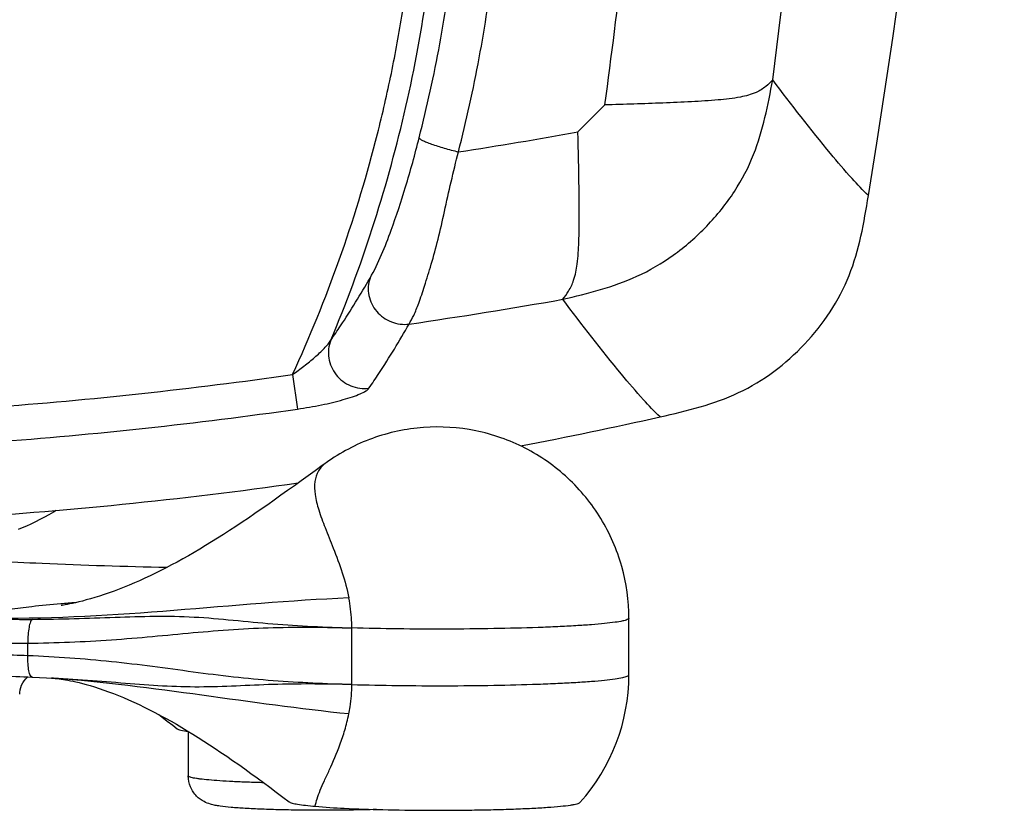
# Model space of a CAD drawing. Units: millimetres. Extents: x 11 to 868, y 4 to 746.
# Drawn here: x 798 to 868, y 357 to 413 of the extents above; entities that cross this region are included whole.
import ezdxf

# ---------------------------------------------------------------- set-up
doc = ezdxf.new("R2010")
doc.units = ezdxf.units.MM
doc.header["$LTSCALE"] = 65.395
doc.layers.add('AXIS', color=7, linetype='CONTINUOUS')

msp = doc.modelspace()

# ---------------------------------------------------------------- linework, layer by layer
at = {"layer": 'AXIS', "color": 7, "linetype": 'Continuous'}
for p, q in [((837.562, 405.136), (839.474, 407.048)), ((817.42, 388.018), (817.769, 385.581)), ((801.071, 371.834), (801.055, 371.832)), ((841.161, 366.825), (841.161, 370.819)), ((821.606, 366.137), (821.606, 370.131)), ((798.74, 368.17), (798.74, 369.056)), ((799.054, 366.66), (800.556, 366.588)), ((800.413, 366.596), (800.446, 366.594)), ((800.557, 366.588), (800.417, 366.596)), ((800.45, 366.593), (800.446, 366.594)), ((800.556, 366.585), (800.45, 366.593)), ((800.567, 366.583), (800.67, 366.573)), ((810.061, 362.833), (810.061, 359.692))]:
    msp.add_line(p, q, dxfattribs=at)
for points in [[(819.795, 381.79), (819.52, 381.592), (819.02, 381.233), (818.525, 380.876), (818.036, 380.523), (817.553, 380.175), (817.074, 379.831), (816.6, 379.493), (816.131, 379.161), (815.667, 378.834), (815.208, 378.514), (814.753, 378.2), (814.304, 377.893), (813.859, 377.592), (813.418, 377.3), (812.982, 377.014), (812.552, 376.736), (812.126, 376.465), (811.704, 376.203), (811.288, 375.948), (810.877, 375.701), (810.47, 375.461), (810.067, 375.229), (809.669, 375.004), (809.274, 374.787), (808.884, 374.577), (808.498, 374.375), (808.115, 374.179), (807.736, 373.991), (807.361, 373.81), (806.989, 373.637), (806.62, 373.47), (806.255, 373.31), (805.892, 373.156), (805.531, 373.009), (805.172, 372.869), (804.819, 372.736), (804.469, 372.61), (804.123, 372.492), (803.789, 372.382), (803.467, 372.282), (803.157, 372.19), (802.863, 372.108), (802.588, 372.035), (802.33, 371.97), (802.093, 371.914), (801.877, 371.866), (801.683, 371.825), (801.515, 371.791), (801.373, 371.764), (801.258, 371.743), (801.169, 371.728), (801.108, 371.719), (801.082, 371.714)], [(800.731, 378.425), (800.536, 378.307), (800.222, 378.124), (799.903, 377.946), (799.585, 377.776), (799.268, 377.615), (798.952, 377.463), (798.642, 377.323), (798.339, 377.193), (798.042, 377.073)], [(796.348, 366.81), (796.409, 366.804), (796.626, 366.786), (796.856, 366.769), (797.099, 366.753), (797.352, 366.737), (797.615, 366.723), (797.886, 366.71), (798.163, 366.697), (798.445, 366.685), (798.73, 366.673), (799.017, 366.662), (799.054, 366.66)], [(798.189, 365.757), (798.232, 365.93), (798.295, 366.098), (798.376, 366.257), (798.475, 366.405), (798.59, 366.542), (798.719, 366.665)], [(800.45, 366.593), (800.485, 366.591), (800.567, 366.583)], [(800.67, 366.573), (800.796, 366.559), (800.94, 366.541), (801.091, 366.52), (801.244, 366.497), (801.403, 366.471), (801.571, 366.441), (801.746, 366.408), (801.928, 366.371), (802.129, 366.326), (802.352, 366.274), (802.592, 366.213), (802.854, 366.143), (803.141, 366.061), (803.447, 365.968), (803.765, 365.866), (804.094, 365.754), (804.434, 365.633), (804.78, 365.502), (805.132, 365.363), (805.489, 365.216), (805.851, 365.06), (806.217, 364.896), (806.587, 364.724), (806.959, 364.545), (807.333, 364.359), (807.71, 364.165), (808.087, 363.966), (808.464, 363.76), (808.843, 363.549), (809.223, 363.331), (809.604, 363.108), (809.988, 362.878), (810.374, 362.642), (810.764, 362.399), (811.156, 362.149), (811.554, 361.892), (811.956, 361.627), (812.363, 361.354), (812.776, 361.074), (813.194, 360.785), (813.618, 360.488), (814.047, 360.184), (814.481, 359.871), (814.921, 359.551), (815.366, 359.224), (815.817, 358.888), (816.273, 358.546), (816.735, 358.197), (817.18, 357.858)], [(798.161, 365.465), (798.165, 365.581), (798.189, 365.757)], [(807.981, 364.021), (808.185, 363.866), (808.574, 363.566), (808.967, 363.263), (809.278, 363.022)]]:
    msp.add_lwpolyline(points, dxfattribs=at)
for centre, radius, start, end in [((123.661, 519.735), 744, 350.789714, 9.210275), ((-19.863, 519.735), 878.206, 352.744805, 7.255186), ((3.36, 517.839), 843.424, 352.451864, 353.873225), ((774.207, 759.388), 359.87, 278.77922, 280.13965), ((774.025, 746.523), 358.678, 278.275, 280.03002), ((773.161, 697.235), 312.368, 274.209, 278.14569), ((773.161, 697.235), 314.83, 274.20886, 278.14569), ((773.161, 697.235), 319.999, 280.87291, 282.67334), ((773.161, 697.235), 319.999, 273.53891, 278.02233), ((810.552, 260.116), 112.119, 94.32626, 94.8508), ((827.661, 366.825), 13.5, 318.10613, 0.00008)]:
    msp.add_arc(centre, radius, start, end, dxfattribs=at)
for points, knots in [([(826.36, 404.727), (826.918, 406.918), (827.644, 410.234), (828.396, 414.693), (828.978, 419.179), (829.496, 424.812), (830.111, 431.576), (830.65, 438.352), (831.296, 447.403), (831.95, 458.738), (832.494, 472.363), (832.895, 490.563), (832.83, 504.224), (832.623, 513.33)], [0, 0, 0, 0, 0.062242, 0.093363, 0.12448, 0.186745, 0.24907, 0.311449, 0.373878, 0.498866, 0.624005, 0.749263, 1, 1, 1, 1]), ([(817.42, 388.018), (818.638, 390.667), (820.84, 396.075), (822.981, 403.053), (824.314, 408.731), (825.126, 413.03), (825.743, 417.362), (826.164, 421.716), (826.541, 426.074), (827.032, 431.885), (827.575, 439.155), (828.137, 447.885), (828.446, 453.709), (828.585, 456.622)], [0, 0, 0, 0, 0.124978, 0.249953, 0.312456, 0.374957, 0.437457, 0.499961, 0.562466, 0.624971, 0.749981, 0.87499, 1, 1, 1, 1]), ([(820.123, 390.443), (821.208, 393.025), (823.162, 398.282), (825.411, 406.385), (826.996, 414.649), (827.793, 423.019), (828.498, 431.391), (829.326, 442.565), (829.815, 450.955), (830.081, 456.551)], [0, 0, 0, 0, 0.124985, 0.249968, 0.374949, 0.499947, 0.624961, 0.749975, 1, 1, 1, 1]), ([(829.133, 403.738), (829.693, 405.931), (830.674, 410.354), (831.688, 417.073), (832.312, 423.837), (832.727, 428.347), (832.92, 430.604)], [0, 0, 0, 0, 0.249956, 0.499853, 0.749819, 1, 1, 1, 1]), ([(836.494, 393.326), (838.272, 393.747), (841.03, 394.443), (844.398, 396.388), (846.715, 398.437), (848.668, 400.829), (850.448, 404.266), (850.984, 407.042), (851.311, 408.827)], [0, 0, 0, 0, 0.23739, 0.365277, 0.501353, 0.637103, 0.764198, 1, 1, 1, 1]), ([(851.311, 408.827), (851.16, 408.662), (850.82, 408.298), (850.052, 407.839), (848.892, 407.544), (847.358, 407.373), (845.532, 407.262), (842.871, 407.15), (840.837, 407.087), (839.474, 407.047)], [0, 0, 0, 0, 0.054921, 0.121734, 0.216203, 0.346201, 0.500458, 0.665307, 1, 1, 1, 1]), ([(858.069, 400.653), (857.664, 401.031), (856.754, 402.002), (854.462, 404.697), (852.642, 407.065), (851.311, 408.828)], [0, 0, 0, 0, 0.156661, 0.375615, 1, 1, 1, 1]), ([(822.888, 394.825), (823.503, 395.893), (824.359, 398.051), (825.467, 401.371), (826.064, 403.566), (826.36, 404.727)], [0, 0, 0, 0, 0.351666, 0.65805, 1, 1, 1, 1]), ([(826.36, 404.727), (826.366, 404.693), (826.454, 404.622), (826.62, 404.527), (826.891, 404.408), (827.393, 404.219), (828.15, 403.984), (828.792, 403.817), (829.133, 403.738)], [0, 0, 0, 0, 0.034855, 0.102084, 0.201354, 0.328995, 0.64643, 1, 1, 1, 1]), ([(836.494, 393.326), (836.638, 393.511), (836.954, 393.925), (837.335, 394.761), (837.557, 395.945), (837.648, 397.469), (837.667, 399.257), (837.642, 401.843), (837.595, 403.815), (837.563, 405.136)], [0, 0, 0, 0, 0.058429, 0.129149, 0.226288, 0.356402, 0.508897, 0.671145, 1, 1, 1, 1]), ([(825.648, 391.579), (825.762, 391.779), (826.018, 392.254), (826.38, 393.154), (826.773, 394.365), (827.239, 395.869), (827.72, 397.622), (828.155, 399.57), (828.61, 401.633), (828.953, 403.033), (829.133, 403.738)], [0, 0, 0, 0, 0.054477, 0.127518, 0.229164, 0.35573, 0.499929, 0.659089, 0.827861, 1, 1, 1, 1]), ([(843.366, 385.032), (845.252, 385.456), (848.112, 386.15), (851.455, 388.159), (853.617, 390.116), (855.449, 392.385), (857.255, 395.843), (857.76, 398.743), (858.069, 400.652)], [0, 0, 0, 0, 0.24988, 0.374922, 0.500002, 0.62508, 0.750115, 1, 1, 1, 1]), ([(820.123, 390.443), (820.354, 390.776), (821.323, 392.206), (822.229, 393.679), (822.888, 394.825)], [0, 0, 0, 0, 0.23481, 1, 1, 1, 1]), ([(822.888, 394.825), (822.756, 394.438), (822.702, 393.567), (823.283, 392.401), (824.35, 391.639), (825.23, 391.526), (825.648, 391.579)], [0, 0, 0, 0, 0.244543, 0.494474, 0.748016, 1, 1, 1, 1]), ([(843.364, 385.031), (842.952, 385.415), (842.025, 386.4), (839.695, 389.135), (837.845, 391.537), (836.493, 393.326)], [0, 0, 0, 0, 0.156859, 0.375878, 1, 1, 1, 1]), ([(822.813, 387.049), (823.05, 387.394), (824.044, 388.873), (824.972, 390.395), (825.648, 391.579)], [0, 0, 0, 0, 0.234872, 1, 1, 1, 1]), ([(817.42, 388.018), (817.695, 388.211), (818.227, 388.606), (818.977, 389.218), (819.547, 389.737), (819.92, 390.145), (820.072, 390.343), (820.123, 390.443)], [0, 0, 0, 0, 0.275982, 0.544847, 0.796297, 0.908113, 1, 1, 1, 1]), ([(820.123, 390.443), (819.965, 390.051), (819.863, 389.156), (820.409, 387.93), (821.485, 387.118), (822.386, 386.995), (822.813, 387.049)], [0, 0, 0, 0, 0.246279, 0.496523, 0.749074, 1, 1, 1, 1]), ([(817.769, 385.581), (818.339, 385.663), (819.426, 385.851), (820.721, 386.154), (821.624, 386.43), (822.158, 386.63), (822.549, 386.821), (822.758, 386.969), (822.813, 387.049)], [0, 0, 0, 0, 0.326058, 0.623288, 0.751651, 0.860454, 0.944625, 1, 1, 1, 1]), ([(841.161, 370.819), (841.161, 372.048), (840.821, 374.521), (839.328, 377.942), (836.965, 380.834), (833.907, 382.978), (830.383, 384.215), (826.655, 384.452), (823.004, 383.672), (820.796, 382.507), (819.796, 381.791)], [0, 0, 0, 0, 0.12501, 0.249992, 0.374968, 0.499944, 0.624929, 0.749928, 0.874938, 1, 1, 1, 1]), ([(819.796, 381.791), (819.58, 381.636), (819.199, 381.244), (818.939, 380.427), (818.995, 379.478), (819.268, 378.389), (819.741, 377.14), (820.57, 375.116), (821.164, 373.457), (821.395, 372.251)], [0, 0, 0, 0, 0.078016, 0.155648, 0.245254, 0.354595, 0.485504, 0.638136, 1, 1, 1, 1]), ([(808.539, 374.396), (805.604, 374.458), (800.388, 374.616), (795.176, 374.905), (792.902, 375.1)], [0, 0, 0, 0, 0.562632, 1, 1, 1, 1]), ([(801.055, 371.832), (800.373, 371.774), (799.162, 371.658), (797.751, 371.477), (796.863, 371.318), (796.38, 371.209), (796.023, 371.099), (795.83, 371.012), (795.762, 370.963)], [0, 0, 0, 0, 0.381383, 0.677289, 0.79185, 0.883717, 0.95289, 1, 1, 1, 1]), ([(821.395, 372.251), (817.272, 372.072), (808.988, 371.3), (800.673, 370.768), (796.482, 370.807)], [0, 0, 0, 0, 0.496171, 1, 1, 1, 1]), ([(821.606, 370.131), (821.606, 370.31), (821.586, 371.02), (821.497, 371.729), (821.395, 372.251)], [0, 0, 0, 0, 0.251325, 1, 1, 1, 1]), ([(796.482, 370.807), (796.855, 370.778), (797.716, 370.743), (798.578, 370.733), (799.065, 370.738)], [0, 0, 0, 0, 0.434148, 1, 1, 1, 1]), ([(799.065, 370.738), (799.037, 370.727), (798.98, 370.673), (798.885, 370.492), (798.8, 370.145), (798.742, 369.638), (798.735, 369.258), (798.74, 369.056)], [0, 0, 0, 0, 0.051831, 0.126766, 0.350844, 0.655133, 1, 1, 1, 1]), ([(799.065, 370.738), (800.047, 370.748), (801.99, 370.788), (804.868, 370.896), (807.686, 370.98), (810.472, 370.942), (813.244, 370.686), (816.027, 370.415), (818.819, 370.229), (820.68, 370.164), (821.606, 370.131)], [0, 0, 0, 0, 0.130508, 0.258209, 0.382765, 0.505276, 0.628196, 0.752452, 0.876944, 1, 1, 1, 1]), ([(841.161, 370.819), (841.161, 370.8), (841.126, 370.755), (840.98, 370.685), (840.659, 370.604), (840.125, 370.518), (839.387, 370.433), (838.462, 370.354), (837.362, 370.281), (836.105, 370.216), (834.177, 370.139), (831.544, 370.073), (828.24, 370.042), (824.899, 370.057), (822.683, 370.1), (821.606, 370.131)], [0, 0, 0, 0, 0.002853, 0.007703, 0.024997, 0.052749, 0.090677, 0.138233, 0.194674, 0.259104, 0.330497, 0.489483, 0.661444, 0.835328, 1, 1, 1, 1]), ([(798.74, 369.056), (800.705, 369.082), (803.64, 369.2), (807.523, 369.526), (810.391, 369.806), (813.234, 370.046), (816.052, 370.177), (818.841, 370.196), (820.688, 370.163), (821.606, 370.131)], [0, 0, 0, 0, 0.257409, 0.384457, 0.510292, 0.634845, 0.758018, 0.879777, 1, 1, 1, 1]), ([(795.167, 369.159), (795.683, 369.118), (796.874, 369.068), (798.066, 369.053), (798.74, 369.056)], [0, 0, 0, 0, 0.434474, 1, 1, 1, 1]), ([(798.74, 368.17), (798.066, 368.193), (796.874, 368.235), (795.683, 368.305), (795.167, 368.352)], [0, 0, 0, 0, 0.565465, 1, 1, 1, 1]), ([(799.054, 366.66), (798.995, 366.663), (798.915, 366.772), (798.857, 366.928), (798.788, 367.201), (798.742, 367.619), (798.735, 367.977), (798.74, 368.17)], [0, 0, 0, 0, 0.111881, 0.20632, 0.327079, 0.635406, 1, 1, 1, 1]), ([(821.606, 366.137), (820.687, 366.157), (818.839, 366.227), (816.05, 366.391), (813.232, 366.653), (810.391, 367.02), (807.525, 367.416), (803.645, 367.881), (800.707, 368.09), (798.74, 368.17)], [0, 0, 0, 0, 0.119956, 0.241595, 0.364846, 0.489603, 0.615662, 0.742828, 1, 1, 1, 1]), ([(821.606, 366.137), (820.739, 366.155), (818.997, 366.189), (816.38, 366.168), (813.766, 366.048), (811.166, 365.938), (808.563, 365.997), (805.941, 366.19), (803.27, 366.415), (801.467, 366.538), (800.555, 366.588)], [0, 0, 0, 0, 0.123387, 0.247962, 0.372552, 0.495758, 0.618425, 0.742796, 0.87001, 1, 1, 1, 1]), ([(821.398, 364.062), (817.931, 364.416), (811.003, 365.414), (804.059, 366.318), (800.556, 366.585)], [0, 0, 0, 0, 0.49796, 1, 1, 1, 1]), ([(821.606, 366.137), (822.683, 366.107), (824.899, 366.064), (828.24, 366.048), (831.544, 366.08), (834.177, 366.145), (836.105, 366.222), (837.362, 366.287), (838.462, 366.36), (839.387, 366.44), (840.125, 366.525), (840.659, 366.611), (840.98, 366.692), (841.126, 366.761), (841.161, 366.807), (841.161, 366.825)], [0, 0, 0, 0, 0.164672, 0.338556, 0.510517, 0.669503, 0.740896, 0.805326, 0.861767, 0.909323, 0.947251, 0.975003, 0.992297, 0.997147, 1, 1, 1, 1]), ([(821.398, 364.062), (821.431, 364.23), (821.551, 364.915), (821.606, 365.612), (821.606, 366.137)], [0, 0, 0, 0, 0.245528, 1, 1, 1, 1]), ([(819.022, 357.546), (819.051, 357.726), (819.16, 358.109), (819.386, 358.709), (819.677, 359.384), (820.175, 360.439), (820.687, 361.62), (821.13, 362.949), (821.311, 363.683), (821.398, 364.062)], [0, 0, 0, 0, 0.078861, 0.170944, 0.27679, 0.396028, 0.674277, 0.83193, 1, 1, 1, 1]), ([(809.278, 363.022), (809.305, 363.001), (809.388, 362.967), (809.641, 362.898), (809.869, 362.865), (810.042, 362.843)], [0, 0, 0, 0, 0.130165, 0.337769, 1, 1, 1, 1]), ([(810.65, 358.262), (810.468, 358.447), (810.167, 358.895), (810.061, 359.426), (810.061, 359.692)], [0, 0, 0, 0, 0.494487, 1, 1, 1, 1]), ([(815.389, 359.206), (815.007, 359.216), (814.277, 359.24), (813.24, 359.285), (812.327, 359.338), (811.554, 359.398), (811.005, 359.454), (810.647, 359.504), (810.443, 359.539), (810.282, 359.574), (810.177, 359.606), (810.116, 359.633), (810.081, 359.654), (810.061, 359.677), (810.061, 359.692)], [0, 0, 0, 0, 0.213048, 0.406976, 0.578046, 0.722982, 0.839046, 0.885571, 0.924154, 0.954672, 0.977118, 0.985381, 0.99178, 1, 1, 1, 1]), ([(819.561, 357.264), (819.056, 357.264), (818.065, 357.27), (816.626, 357.295), (815.299, 357.335), (814.13, 357.39), (813.148, 357.457), (812.447, 357.529), (811.959, 357.609), (811.577, 357.699), (811.113, 357.881), (810.803, 358.108), (810.65, 358.262)], [0, 0, 0, 0, 0.166612, 0.326793, 0.474498, 0.604435, 0.712809, 0.799165, 0.836593, 0.875843, 0.928404, 1, 1, 1, 1]), ([(817.18, 357.858), (817.204, 357.84), (817.273, 357.809), (817.473, 357.749), (817.833, 357.684), (818.378, 357.611), (818.792, 357.568), (819.021, 357.546)], [0, 0, 0, 0, 0.047913, 0.120035, 0.334196, 0.631789, 1, 1, 1, 1]), ([(819.021, 357.546), (819.704, 357.481), (821.294, 357.385), (823.921, 357.297), (826.926, 357.259), (829.531, 357.27), (831.573, 357.309), (832.982, 357.35), (834.255, 357.403), (835.361, 357.467), (836.272, 357.539), (836.898, 357.608), (837.283, 357.67), (837.483, 357.712), (837.62, 357.755), (837.691, 357.789), (837.71, 357.811)], [0, 0, 0, 0, 0.109842, 0.254975, 0.420848, 0.590862, 0.672046, 0.747902, 0.816512, 0.876146, 0.925308, 0.962792, 0.976874, 0.987751, 0.995412, 1, 1, 1, 1]), ([(823.346, 357.322), (823.049, 357.312), (821.788, 357.277), (820.526, 357.264), (819.561, 357.264)], [0, 0, 0, 0, 0.235537, 1, 1, 1, 1])]:
    msp.add_open_spline(points, degree=3, knots=knots, dxfattribs=at)

doc.saveas('drawing.dxf')
